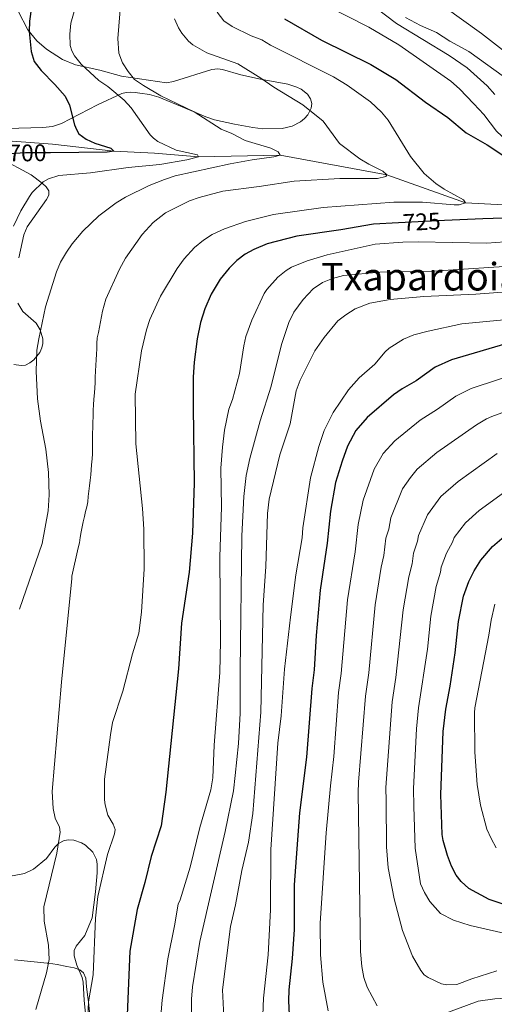
# Model space of a CAD drawing. Units: metres. Extents: x 661852 to 668787, y 739795 to 744586.
# Drawn here: x 667069 to 667267, y 740397 to 740807 of the extents above; entities that cross this region are included whole.
import ezdxf
from ezdxf.enums import TextEntityAlignment as Align

# ---------------------------------------------------------------- set-up
doc = ezdxf.new("R2010")
doc.units = ezdxf.units.M
doc.header["$MEASUREMENT"] = 0
doc.linetypes.add('DGN Style 3', pattern=[121.30195, 86.64425, -34.6577])
doc.linetypes.add('DGN Style 5', pattern=[60.650975, 25.993275, -34.6577])
for name, color, linetype, lineweight in [('Elementos auxiliares', 7, 'Continuous', 5), ('Entidades rústicas y varios', 7, 'Continuous', 5), ('Hidrografía', 7, 'Continuous', 5), ('Relieve y altimetría', 7, 'Continuous', 5), ('Textos de rotulación', 7, 'Continuous', 5)]:
    doc.layers.add(name, color=color, linetype=linetype, lineweight=lineweight)
doc.styles.add('Style-ariali', font='ariali.shx', dxfattribs={"bigfont": 'arialibig.shx'})
doc.styles.add('Style-Times New Roman', font='txt')

msp = doc.modelspace()

# ---------------------------------------------------------------- linework, layer by layer
at = {"layer": 'Elementos auxiliares', "color": 250, "linetype": 'Continuous', "lineweight": 5}
msp.add_3dface([(661971.41, 739795.5), (661862.45, 744422.28, 1050.1), (668673.25, 744585.86, 757.249), (668786.92, 739959.03)], dxfattribs=at)
at = {"layer": 'Entidades rústicas y varios', "color": 92, "linetype": 'DGN Style 3', "lineweight": 5}
for points in [[(667064.151, 740761.665, 702.92), (667079.097, 740762.021, 704.554), (667083.201, 740762.5, 705.019), (667086.942, 740763.74, 705.738), (667101.85, 740771.519, 708.748), (667112.076, 740776.189, 710.047), (667113.909, 740776.702, 710.718), (667115.762, 740776.826, 711.673), (667117.636, 740776.69, 712.255), (667119.583, 740776.443, 712.383), (667123.544, 740775.774, 712.51), (667127.461, 740774.701, 712.635), (667138.135, 740770.22, 713.473), (667147.127, 740766.473, 715.594), (667150.611, 740765.267, 716.192), (667158.956, 740763.416, 717.229), (667166.643, 740762.083, 719.16), (667170.811, 740761.559, 719.676), (667178.86, 740761.677, 719.574), (667183.088, 740762.577, 720.014), (667186.499, 740764.446, 720.379), (667188.181, 740765.847, 720.539), (667189.556, 740767.401, 720.687), (667191.042, 740770.177, 720.765), (667191.211, 740772.057, 720.708), (667190.65, 740774.089, 720.645), (667189.446, 740775.963, 720.579), (667186.814, 740778.006, 720.479), (667185.013, 740778.941, 720.413), (667181.299, 740780.162, 720.276), (667169.891, 740782.28, 719.412), (667161.721, 740784.091, 719.031), (667154.036, 740786.186, 717.97), (667152.086, 740786.496, 717.671), (667149.569, 740786.276, 717.285), (667133.62, 740781.253, 714.924), (667130.726, 740780.702, 714.557), (667111.899, 740783.508, 711.926), (667102.883, 740785.998, 710.379), (667092.766, 740788.196, 708.279), (667087.318, 740790.404, 707.202), (667080.605, 740794.678, 705.85), (667076.662, 740798.25, 704.964), (667072.896, 740802.822, 703.904), (667068.813, 740810.549, 702.607)], [(667068.813, 740810.549, 702.607), (667072.896, 740802.822, 703.904), (667076.662, 740798.25, 704.964), (667080.605, 740794.678, 705.85), (667087.318, 740790.404, 707.202), (667092.766, 740788.196, 708.279), (667102.883, 740785.998, 710.379), (667111.899, 740783.508, 711.926), (667130.726, 740780.702, 714.557), (667133.62, 740781.253, 714.924), (667149.569, 740786.276, 717.285), (667152.086, 740786.496, 717.671), (667154.036, 740786.186, 717.97), (667161.721, 740784.091, 719.031), (667169.891, 740782.28, 719.412), (667181.299, 740780.162, 720.276), (667185.013, 740778.941, 720.413), (667186.814, 740778.006, 720.479), (667189.446, 740775.963, 720.579), (667190.65, 740774.089, 720.645), (667191.211, 740772.057, 720.708), (667191.042, 740770.177, 720.765), (667189.556, 740767.401, 720.687), (667188.181, 740765.847, 720.539), (667186.499, 740764.446, 720.379), (667183.088, 740762.577, 720.014), (667178.86, 740761.677, 719.574), (667170.811, 740761.559, 719.676), (667166.643, 740762.083, 719.16), (667158.956, 740763.416, 717.229), (667150.611, 740765.267, 716.192), (667147.127, 740766.473, 715.594), (667138.135, 740770.22, 713.473), (667127.461, 740774.701, 712.635), (667123.544, 740775.774, 712.51), (667119.583, 740776.443, 712.383), (667117.636, 740776.69, 712.255), (667115.762, 740776.826, 711.673), (667113.909, 740776.702, 710.718), (667112.076, 740776.189, 710.047), (667101.85, 740771.519, 708.748), (667086.942, 740763.74, 705.738), (667083.201, 740762.5, 705.019), (667079.097, 740762.021, 704.554), (667064.151, 740761.665, 702.92)], [(667069.061, 740707.844, 708.296), (667071.135, 740717.387, 708.331), (667072.564, 740720.625, 708.334), (667080.659, 740732.11, 708.558), (667081.621, 740733.951, 708.334), (667081.612, 740735.649, 708.038), (667080.47, 740737.337, 707.723), (667078.765, 740738.957, 707.396), (667074.263, 740742.355, 706.507), (667061.157, 740749.257, 703.693)], [(667061.157, 740749.257, 703.693), (667074.263, 740742.355, 706.507), (667078.765, 740738.957, 707.396), (667080.47, 740737.337, 707.723), (667081.612, 740735.649, 708.038), (667081.621, 740733.951, 708.334), (667080.659, 740732.11, 708.558), (667072.564, 740720.625, 708.334), (667071.135, 740717.387, 708.331), (667069.061, 740707.844, 708.296)], [(667066.982, 740663.307, 711.263), (667070.105, 740662.847, 711.815), (667071.937, 740663.11, 711.874), (667073.691, 740663.962, 711.856), (667075.382, 740665.321, 711.799), (667077.847, 740668.338, 711.714), (667078.72, 740670.241, 711.667), (667079.135, 740672.144, 711.6), (667079.133, 740674.019, 711.49), (667078.017, 740677.79, 711.08), (667076.334, 740680.621, 710.655), (667070.806, 740685.443, 709.55), (667068.722, 740688.924, 708.996)], [(667068.722, 740688.924, 708.996), (667070.806, 740685.443, 709.55), (667076.334, 740680.621, 710.655), (667078.017, 740677.79, 711.08), (667079.133, 740674.019, 711.49), (667079.135, 740672.144, 711.6), (667078.72, 740670.241, 711.667), (667077.847, 740668.338, 711.714), (667075.382, 740665.321, 711.799), (667073.691, 740663.962, 711.856), (667071.937, 740663.11, 711.874), (667070.105, 740662.847, 711.815), (667066.982, 740663.307, 711.263)], [(667097.653, 740386.291, 724.125), (667096.403, 740398.358, 723.859), (667095.945, 740405.947, 723.694), (667095.472, 740407.873, 723.619), (667093.216, 740413.021, 723.362), (667092.17, 740416.985, 723.737), (667092.227, 740419.155, 723.915), (667093.028, 740420.889, 723.93), (667096.554, 740425.435, 723.97), (667099.729, 740432.802, 724.019), (667101.051, 740443.598, 723.528), (667101.707, 740451.553, 724.296), (667101.788, 740455.098, 723.886), (667101.434, 740457.006, 723.56), (667099.909, 740460.087, 723.031), (667096.877, 740463.072, 722.41), (667095.16, 740464.068, 722.102), (667091.96, 740465.15, 721.594), (667090.005, 740465.292, 721.357), (667087.97, 740464.915, 721.162), (667085.627, 740463.674, 720.931), (667084.169, 740462.235, 720.761), (667080.59, 740457.47, 720.282), (667075.144, 740452.998, 719.176), (667071.44, 740451.297, 718.546), (667064.972, 740449.969, 717.616)], [(667064.972, 740449.969, 717.616), (667071.44, 740451.297, 718.546), (667075.144, 740452.998, 719.176), (667080.59, 740457.47, 720.282), (667084.169, 740462.235, 720.761), (667085.627, 740463.674, 720.931), (667087.97, 740464.915, 721.162), (667090.005, 740465.292, 721.357), (667091.96, 740465.15, 721.594), (667095.16, 740464.068, 722.102), (667096.877, 740463.072, 722.41), (667099.909, 740460.087, 723.031), (667101.434, 740457.006, 723.56), (667101.788, 740455.098, 723.886), (667101.707, 740451.553, 724.296), (667101.051, 740443.598, 723.528), (667099.729, 740432.802, 724.019), (667096.554, 740425.435, 723.97), (667093.028, 740420.889, 723.93), (667092.227, 740419.155, 723.915), (667092.17, 740416.985, 723.737), (667093.216, 740413.021, 723.362), (667095.472, 740407.873, 723.619), (667095.945, 740405.947, 723.694), (667096.403, 740398.358, 723.859), (667097.653, 740386.291, 724.125)]]:
    msp.add_polyline3d(points, dxfattribs=at)
at = {"layer": 'Entidades rústicas y varios', "color": 92, "linetype": 'Continuous', "lineweight": 5}
msp.add_polyline3d([(667067.254, 740415.193, 712.837), (667080.879, 740413.91, 714.716), (667081.507, 740413.81, 715), (667085.033, 740413.246, 716.594), (667089.084, 740412.546, 717.589), (667092.202, 740411.902, 718.804), (667094.527, 740411.142, 719.246), (667096.031, 740409.852, 719.329), (667096.996, 740407.656, 719.495), (667097.326, 740404.069, 719.495), (667097.874, 740399.692, 719.964), (667098.075, 740397.821, 720), (667099.877, 740381.038, 720.323)], dxfattribs=at)
at = {"layer": 'Hidrografía', "color": 142, "linetype": 'DGN Style 3', "lineweight": 15}
msp.add_polyline3d([(667345.102, 740701.538, 730), (667309.294, 740725.524, 725), (667289.766, 740728.964, 724.392), (667255.364, 740730.668, 720), (667222.521, 740742.406, 715), (667178.074, 740750.583, 710), (667143.988, 740749.928, 705), (667125.593, 740751.451, 703.011), (667108.68, 740752.232, 700), (667083.082, 740755.099, 696.685), (667064.476, 740756.507, 695), (667041.346, 740760.654, 693.508), (667037.707, 740763.846, 693.011), (667034.686, 740767.255, 692.68), (667033.399, 740770.205, 692.514), (667032.216, 740775.506, 692.238), (667032.204, 740780.963, 692.127), (667034.25, 740792.044, 691.906), (667039.86, 740809.601, 691.133), (667041.352, 740816.116, 691.133), (667041.471, 740817.43, 691.077), (667040.629, 740818.315, 691.077), (667037.466, 740819.887, 691.077)], dxfattribs=at)
at = {"layer": 'Relieve y altimetría', "color": 30, "linetype": 'Continuous', "lineweight": 5, "flags": 128}
for points, elevation in [([(667112.756, 740828.354), (667110.427, 740799.103), (667110.792, 740793.099), (667112.319, 740788.998), (667114.706, 740785.353), (667117.288, 740782.076), (667121.007, 740779.575), (667128.274, 740775.325), (667142.134, 740768.582), (667153.411, 740761.393), (667157.842, 740759.539), (667163.406, 740756.656), (667174.232, 740753.496), (667177.155, 740751.951), (667178.074, 740750.583), (667175.444, 740749.885), (667166.361, 740748.614), (667157.269, 740746.89), (667134.273, 740741.901), (667129.806, 740740.474), (667123.49, 740737.894), (667113.546, 740733.119), (667109.714, 740730.714), (667102.43, 740725.281), (667095.731, 740718.834), (667091.387, 740713.659), (667088.922, 740710.16), (667086.46, 740705.919), (667084.85, 740701.977), (667080.243, 740687.317), (667077.39, 740674.061), (667076.665, 740669.335), (667076.289, 740660.528), (667076.868, 740649.084), (667078.179, 740639.71), (667080.305, 740628.011), (667081.473, 740618.266), (667081.679, 740609.083), (667081.304, 740602.39), (667078.871, 740588.804), (667069.404, 740561.344)], 710), ([(667238.972, 740817.879), (667261.938, 740801.244)], 745), ([(667093.763, 740815.973), (667090.81, 740805.5), (667090.339, 740801.01), (667090.548, 740796.32), (667091.201, 740794.058), (667092.256, 740791.993), (667095.11, 740788.42), (667102.444, 740781.665), (667106.258, 740779.137), (667113.041, 740773.505), (667115.925, 740770.257), (667123.822, 740759.091), (667125.225, 740757.593), (667127.04, 740756.307), (667134.731, 740752.653), (667143.561, 740750.75), (667143.988, 740749.928), (667139.151, 740748.671), (667127.826, 740746.716), (667114.643, 740745.436), (667098.999, 740743.188), (667085.742, 740742.019), (667081.527, 740740.742), (667079.218, 740739.436), (667074.726, 740734.949), (667073.535, 740733.343), (667069.934, 740727.327), (667066.926, 740720.963)], 705), ([(667345.102, 740701.538), (667345.785, 740702.032), (667344.722, 740703.881), (667334.555, 740716.244), (667326.124, 740729.402), (667322.249, 740734.583), (667319.415, 740737.499), (667317.788, 740738.729), (667313.858, 740740.444), (667298.885, 740744.916), (667285.721, 740749.593), (667279.386, 740752.522), (667272.874, 740756.206), (667268.264, 740760.624), (667262.932, 740767.433), (667258.827, 740771.953), (667252.759, 740778.255), (667249.225, 740781.342), (667227.567, 740796.481), (667215.002, 740803.832), (667196.689, 740813.168)], 730), ([(667151.758, 740810.081), (667154.521, 740806.555), (667158.11, 740804.228), (667165.975, 740800.256), (667170.369, 740798.615), (667173.997, 740796.423), (667200.228, 740783.172), (667205.954, 740779.736), (667215.716, 740772.765), (667220.27, 740768.412), (667223.036, 740765.123), (667232.424, 740749.943), (667238.121, 740742.983), (667242.936, 740738.782), (667246.37, 740736.336), (667254.517, 740731.898), (667255.364, 740730.668), (667252.673, 740729.875), (667250.613, 740729.81), (667237.332, 740731.021), (667225.386, 740730.99), (667195.925, 740728.682), (667175.247, 740725.82), (667163.618, 740722.883), (667154.795, 740719.89), (667149.677, 740717.497), (667146.119, 740715.166), (667142.298, 740712.07), (667137.967, 740707.302), (667135.175, 740703.331), (667128.163, 740691.761), (667123.753, 740682.108), (667122.293, 740677.723), (667120.306, 740669.046), (667117.647, 740650.992), (667117.88, 740630.28), (667120.593, 740603.275), (667121.175, 740594.753), (667121.289, 740578.184), (667120.307, 740560.069), (667119.124, 740551.349), (667116.557, 740542.815), (667112.438, 740527.144), (667108.211, 740514.097), (667107.251, 740508.972), (667104.831, 740490.494), (667104.752, 740481.86), (667105.119, 740479.894), (667106.226, 740475.595), (667108.492, 740471.831), (667109.215, 740469.632), (667109.037, 740467.695), (667106.026, 740459.105), (667102.101, 740441.69), (667101.077, 740432.639), (667100.095, 740409.078), (667098.075, 740397.821), (667097.167, 740375.222)], 720), ([(667217.899, 740811.89), (667226.574, 740805.391), (667248.514, 740792.107), (667256.05, 740786.9), (667264.378, 740779.428), (667267.541, 740775.881)], 735), ([(667134.002, 740807.33), (667135.728, 740803.549), (667137.106, 740801.437), (667139.77, 740798.095), (667141.699, 740796.51), (667147.507, 740793.228), (667160.365, 740788.59), (667170.064, 740782.585), (667175.481, 740778.829), (667187.546, 740771.49), (667196.014, 740764.668), (667202.85, 740755.445), (667211.335, 740749.012), (667214.996, 740746.784), (667220.917, 740743.874), (667222.521, 740742.406), (667222.048, 740741.708), (667218.675, 740740.898), (667202.998, 740740.804), (667183.891, 740739.738), (667169.342, 740737.474), (667154.134, 740735.548), (667144.337, 740732.959), (667140.214, 740731.516), (667130.204, 740726.533), (667125.083, 740722.52), (667120.585, 740717.566), (667113.59, 740707.588), (667111.004, 740703.11), (667105.309, 740690.544), (667103.943, 740685.6), (667102.279, 740676.666)], 715), ([(667230.253, 740807.929), (667236.519, 740804.568), (667243.193, 740801.628), (667248.839, 740798.12), (667256.736, 740793.776), (667271.578, 740783.124)], 740), ([(667261.938, 740801.244), (667283.832, 740784.289)], 745), ([(667290.464, 740715.785), (667264.18, 740713.951), (667235.579, 740714.419), (667229.226, 740714.275), (667217.7, 740713.464), (667197.666, 740709.092), (667189.308, 740706.491), (667182.845, 740703.886), (667180.496, 740702.552), (667177.055, 740699.705), (667172.463, 740694.628), (667171.377, 740692.947), (667166.298, 740681.828), (667163.775, 740675.022), (667162.888, 740671.113), (667161.112, 740659.571), (667158.174, 740648.75), (667156.627, 740644.664), (667154.837, 740635.965), (667153.959, 740628.946), (667153.331, 740620.099), (667153.57, 740603.937), (667152.921, 740583.213), (667153.225, 740547.986), (667152.934, 740534.997), (667150.481, 740504.777), (667149.924, 740491.094), (667149.1, 740486.108), (667144.631, 740470.446), (667140.599, 740453.865), (667136.381, 740440.196), (667135.511, 740438.395), (667134.055, 740429.387), (667131.246, 740415.641), (667128.918, 740398.39), (667127.97, 740388.766)], 730), ([(667279.857, 740704.728), (667241.773, 740702.219), (667219.67, 740701.751), (667204.427, 740700.351), (667199.817, 740699.178), (667195.711, 740697.532), (667191.868, 740694.916), (667187.576, 740690.379), (667183.702, 740685.2), (667181.601, 740680.846), (667178.674, 740671.72), (667174.304, 740654.319), (667169.753, 740639.918), (667165.427, 740624.143), (667163.945, 740617.007), (667162.917, 740608.37), (667162.105, 740591.977), (667161.348, 740535.886), (667161.405, 740518.063), (667160.633, 740505.419), (667159.338, 740492.072), (667158.57, 740485.696), (667155.184, 740468.696), (667144.512, 740422.912), (667141.508, 740404.051), (667141.07, 740398.825), (667141.009, 740379.692)], 735), ([(667296.292, 740695.427), (667259.589, 740692.604), (667237.921, 740691.692), (667223.983, 740690.35), (667215.499, 740688.859), (667209.329, 740686.472), (667205.428, 740684.066), (667202.157, 740681.467), (667196.35, 740674.517), (667192.525, 740669.016), (667186.376, 740656.776), (667184.787, 740652.359), (667182.248, 740638.578), (667177.906, 740625.64), (667173.501, 740607.151), (667172.762, 740601.281), (667172.102, 740579.209), (667170.909, 740563.104), (667170.041, 740518.405), (667166.712, 740476.231), (667164.921, 740464.282), (667162.101, 740452.457), (667159.482, 740438.121), (667157.405, 740429.112), (667154.004, 740402.827), (667154.576, 740391.634)], 740), ([(667291.822, 740683.836), (667253.806, 740680.264), (667239.698, 740677.247), (667233.776, 740675.63), (667229.506, 740673.829), (667223.554, 740670.101), (667221.863, 740668.584), (667217.465, 740663.421), (667210.963, 740657.753), (667206.51, 740652.717), (667200.126, 740643.393), (667196.445, 740635.896), (667194.117, 740629.193), (667190.691, 740616.045), (667187.474, 740595.303), (667187.253, 740591.037), (667184.613, 740575.64), (667182.424, 740558.018), (667179.924, 740536.316), (667178.44, 740516.95), (667177.06, 740505.599), (667174.127, 740461.17), (667174.075, 740436.128), (667172.997, 740417.274), (667171.079, 740399.282), (667170.767, 740392.26)], 745), ([(667102.279, 740676.666), (667101.76, 740674.379), (667101.657, 740672.029), (667101.62, 740669.887), (667101.515, 740667.607), (667101.343, 740665.256), (667101.237, 740663.113), (667101.067, 740660.555), (667100.967, 740657.998), (667100.863, 740655.717), (667100.756, 740653.574), (667100.58, 740651.5), (667100.343, 740648.872), (667100.24, 740646.453), (667100.134, 740644.31), (667100.036, 740641.615), (667099.933, 740639.196), (667099.897, 740636.985), (667099.862, 740634.705), (667099.825, 740632.564), (667099.854, 740630.561), (667099.819, 740628.281), (667099.782, 740626.14), (667099.606, 740623.996), (667099.366, 740621.575), (667099.259, 740619.432), (667099.083, 740617.358), (667098.841, 740615.075), (667098.529, 740612.791), (667098.217, 740610.576), (667098.042, 740608.363), (667097.799, 740606.149), (667097.415, 740604.072), (667096.892, 740602.061), (667096.44, 740599.982), (667095.988, 740597.834), (667095.536, 740595.686), (667095.085, 740593.539), (667094.705, 740591.185), (667094.324, 740588.969), (667093.871, 740586.89), (667091.214, 740575.109), (667091.158, 740574.21), (667086.826, 740530.978), (667083.012, 740485.405), (667083.463, 740478.298), (667084.283, 740474.235), (667086.022, 740470.532), (667086.372, 740468.395), (667084.892, 740459.652), (667079.581, 740437.282), (667079.591, 740431.322), (667081.4, 740421.309), (667081.705, 740415.34), (667080.636, 740409.911), (667076.214, 740394.52)], 715), ([(667280.506, 740660.795), (667257.737, 740653.38), (667251.237, 740650.199), (667243.645, 740644.731), (667236.424, 740640.196), (667225.921, 740631.538), (667221.007, 740626.19), (667217.288, 740619.735), (667212.659, 740606.778), (667210.602, 740596.589), (667209.328, 740585.313), (667206.137, 740565.22), (667203.491, 740534.637), (667202.37, 740526.599), (667200.447, 740499.975), (667199.109, 740487.793), (667197.183, 740468.201), (667194.756, 740430.525), (667194.874, 740417.308), (667195.848, 740405.944), (667198.086, 740394.072)], 755), ([(667284.575, 740648.39), (667266.341, 740641.677), (667264.148, 740640.629), (667259.856, 740638.243), (667243.358, 740626.666), (667235.19, 740619.697), (667232.39, 740616.306), (667229.064, 740611.524), (667224.22, 740599.433), (667223.408, 740594.702), (667222.15, 740590.899), (667221.339, 740583.78), (667220.226, 740578.857), (667217.73, 740563.162), (667214.977, 740534.791), (667213.573, 740525.174), (667210.724, 740489.246), (667210.634, 740484.942), (667211.552, 740418.743), (667212.114, 740412.511), (667212.983, 740407.876), (667214.32, 740403.855), (667218.462, 740396.129)], 760), ([(667268.476, 740626.288), (667252.2, 740614.552), (667245.109, 740608.356), (667239.501, 740600.744), (667235.782, 740592.089), (667235.375, 740589.723), (667233.614, 740584.674), (667233.056, 740580.311), (667231.657, 740574.836), (667229.333, 740561.104), (667226.281, 740532.954), (667224.693, 740522.703), (667222.11, 740487.074), (667222.22, 740481.376), (667222.335, 740462.31), (667223.072, 740453.533), (667225.582, 740440.692), (667229.12, 740427.539), (667233.185, 740416.746), (667236.688, 740410.789), (667238.096, 740409.041), (667239.696, 740407.841), (667245.273, 740405.237), (667247.554, 740404.814), (667251.75, 740405.031), (667257.907, 740407.343), (667268.36, 740410.647)], 765), ([(667280.322, 740616.525), (667261.046, 740602.434), (667255.347, 740597.398), (667250.608, 740591.248), (667249.906, 740589.26), (667247.343, 740584.744), (667245.132, 740578.81), (667244.923, 740576.821), (667243.089, 740570.817), (667240.846, 740558.431), (667239.421, 740544.679), (667235.78, 740520.236), (667234.922, 740511.537), (667233.611, 740486.715), (667233.757, 740479.117), (667234.355, 740461.761), (667236.496, 740446.935), (667238.182, 740443.302), (667240.406, 740439.625), (667244.912, 740434.623), (667250.265, 740431.792), (667257.311, 740429.61), (667287.091, 740422.808)], 770), ([(667267.492, 740563.5), (667265.979, 740556.769), (667265.09, 740550.54), (667259.218, 740520.304), (667259.059, 740518.152), (667259.219, 740501.733), (667260.143, 740488.318), (667261.601, 740479.752), (667264.232, 740469.676), (667265.958, 740465.752), (667268.114, 740461.97)], 780), ([(667248.292, 740393.417), (667260.66, 740398.021), (667267.498, 740399.061), (667276.389, 740399.523), (667280.924, 740399.313), (667289.522, 740397.57), (667300.841, 740394.19)], 760)]:
    msp.add_lwpolyline(points, dxfattribs=dict(at, elevation=elevation))
at = {"layer": 'Relieve y altimetría', "color": 30, "linetype": 'Continuous', "lineweight": 25, "flags": 128}
for points, elevation in [([(667075.042, 740817.557), (667073.481, 740806.344), (667073.466, 740802.135), (667074.236, 740793.801), (667075.476, 740789.536), (667078.343, 740785.903), (667084.164, 740780.055), (667088.448, 740775.14), (667090.287, 740771.351), (667092.285, 740763.248), (667093.075, 740761.187), (667094.158, 740759.511), (667097.141, 740757.173), (667100.808, 740755.575), (667107.487, 740753.458), (667108.68, 740752.232), (667105.922, 740751.846), (667082.256, 740751.597)], 700), ([(667179.818, 740807.305), (667195.326, 740798.495), (667215.899, 740788.377), (667226.246, 740782.071), (667238.717, 740772.692), (667247.929, 740766.267), (667255.617, 740759.87), (667264.329, 740754.906), (667273.355, 740748.954), (667277.661, 740745.434), (667283.026, 740740.177), (667290.469, 740734.089), (667295.805, 740731.347), (667307.152, 740726.877), (667309.294, 740725.524), (667262.51, 740724.03), (667246.611, 740723.265)], 725), ([(667227.42, 740722.341), (667217.029, 740721.841), (667203.305, 740719.38), (667184.975, 740716.744), (667172.62, 740713.624), (667167.092, 740711.289), (667163.521, 740709.314), (667159.922, 740706.599), (667156.791, 740703.514), (667153.056, 740698.82), (667149.347, 740692.682), (667146.69, 740686.512), (667144.87, 740680.801), (667143.458, 740673.963), (667142.26, 740664.329), (667141.836, 740658.067), (667141.766, 740645.411), (667142.232, 740613.992), (667141.506, 740593.053), (667140.121, 740576.75), (667136.983, 740555.499), (667135.652, 740536.55), (667130.329, 740485.071), (667128.463, 740471.161), (667124.241, 740458.35), (667121.646, 740447.445), (667118.431, 740436.277), (667115.325, 740418.836), (667113.607, 740375.7)], 725), ([(667274.537, 740672.575), (667249.536, 740665.24), (667242.617, 740662.154), (667234.742, 740656.511), (667228.931, 740653.22), (667225.322, 740650.625), (667214.296, 740641.177), (667209.626, 740635.869), (667206.182, 740629.23), (667203.84, 740623.116), (667201.098, 740614.122), (667199.062, 740602.265), (667197.661, 740588.877), (667194.722, 740569.271), (667193.081, 740550.445), (667192.224, 740536.052), (667191.195, 740528.309), (667189.098, 740499.759), (667186.113, 740476.503), (667183.886, 740446.514), (667183.828, 740427.943), (667183.01, 740415.882), (667181.655, 740402.819), (667181.502, 740398.174), (667182.16, 740383.482)], 750), ([(667290.445, 740432.064), (667265.229, 740440.426), (667256.77, 740445.014), (667253.513, 740447.881), (667251.446, 740450.581), (667249.44, 740454.232), (667247.81, 740458.692), (667246.074, 740464.921), (667245.642, 740467.547), (667245.022, 740484.123), (667246.073, 740510.336), (667247.071, 740519.759), (667248.89, 740529.279), (667251.006, 740543.238), (667252.42, 740556.219), (667254.519, 740566.794), (667256.649, 740572.946), (667258.904, 740577.4), (667261.714, 740581.753), (667266.532, 740587.476), (667271.407, 740591.623)], 775)]:
    msp.add_lwpolyline(points, dxfattribs=dict(at, elevation=elevation))
at = {"layer": 'Relieve y altimetría', "color": 27, "linetype": 'DGN Style 5', "lineweight": 25, "flags": 128}
for points, elevation in [([(667082.256, 740751.597), (667071.879, 740751.488), (667063.073, 740750.924)], 700), ([(667246.611, 740723.265), (667227.42, 740722.341)], 725)]:
    msp.add_lwpolyline(points, dxfattribs=dict(at, elevation=elevation))

# ---------------------------------------------------------------- texts
at = {"layer": 'Textos de rotulación', "color": 27, "linetype": 'Continuous', "lineweight": 5, "style": 'Style-ariali'}
for s, rotation, p in [('700', 0.60251, (667072.67, 740751.496, 700)), ('725', 2.75552, (667237.047, 740722.804, 725))]:
    msp.add_text(s, height=7, rotation=rotation, dxfattribs=at).set_placement(p, align=Align.MIDDLE_CENTER)
at = {"layer": 'Textos de rotulación', "color": 250, "linetype": 'Continuous', "lineweight": 5, "style": 'Style-Times New Roman'}
msp.add_text('Txapardoia', height=11.5, dxfattribs=at).set_placement((667236.668, 740699.918, 736.05), align=Align.MIDDLE_CENTER)

doc.saveas('drawing.dxf')
